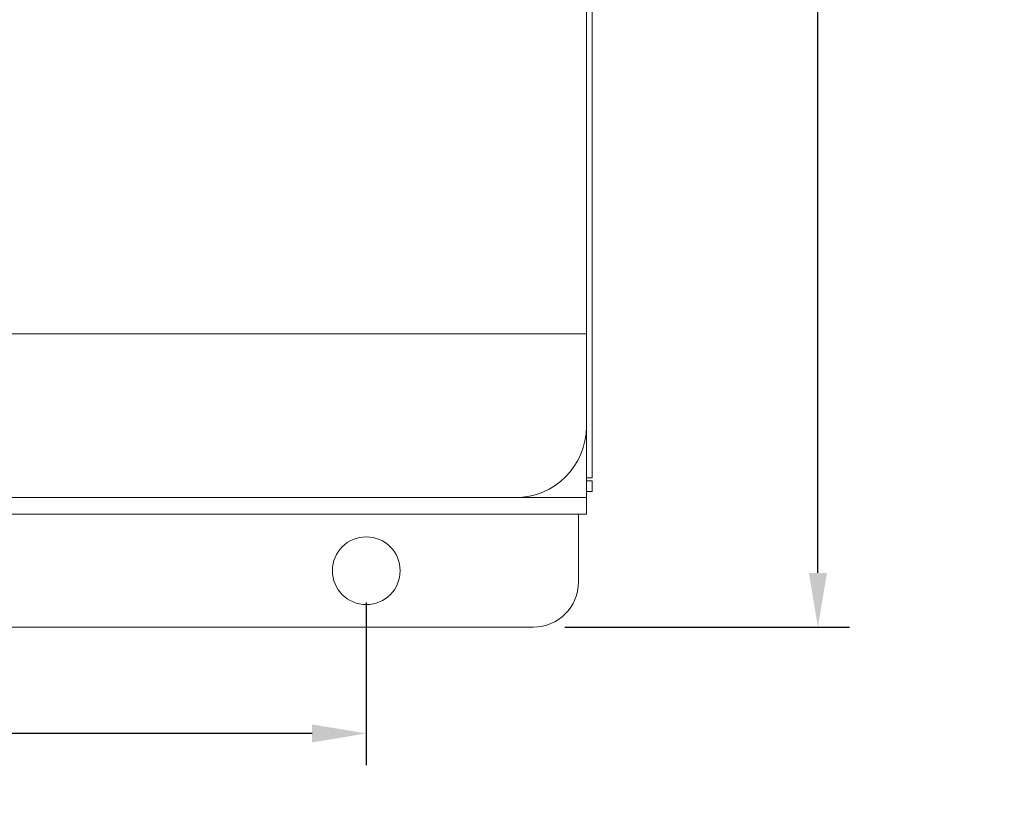
# Model space of a CAD drawing. Units: inches. Extents: x 0 to 17, y 0 to 11.
# Drawn here: x 5.2 to 7.4, y 4 to 5.8 of the extents above; entities that cross this region are included whole.
import ezdxf

# ---------------------------------------------------------------- set-up
doc = ezdxf.new("R2010")
doc.units = ezdxf.units.IN
doc.header["$LTSCALE"] = 0.75
doc.header["$MEASUREMENT"] = 0
for name, color, linetype, lineweight in [('FD_Dimensions', 7, 'Continuous', 13), ('Visible', 7, 'Continuous', 13), ('Visible Narrow', 7, 'Continuous', 13)]:
    doc.layers.add(name, color=color, linetype=linetype, lineweight=lineweight)
doc.styles.get("Standard").update_dxf_attribs({"font": 'arial.ttf'})
doc.dimstyles.new('Dim-Standard', dxfattribs={"dimtxt": 0.12, "dimasz": 0.12, "dimexe": 0.07, "dimexo": 0.07, "dimgap": 0.05, "dimtad": 0, "dimtih": 1, "dimtoh": 1, "dimzin": 12, "dimdsep": 46, "dimtxsty": 'Standard', "dimcen": 0, "dimazin": 3, "dimtp": 0.01, "dimtm": 0.01, "dimtfac": 1, "dimtofl": 0, "dimtmove": 0, "dimatfit": 3, "dimfxl": 0, "dimtolj": 1, "dimtzin": 12, "dimarcsym": 0})

# ---------------------------------------------------------------- blocks, each defined once
blk = doc.blocks.new('*D13')
at = {"layer": 'Defpoints', "color": 0}
for p in [(2.1927, 4.5396), (5.9927, 4.5396), (5.9927, 4.1796)]:
    blk.add_point(p, dxfattribs=at)
at = {"layer": 'FD_Dimensions', "color": 0, "lineweight": -2}
for p, q in [((2.1927, 4.4696), (2.1927, 4.1096)), ((5.9927, 4.4696), (5.9927, 4.1096)), ((2.3127, 4.1796), (3.6289, 4.1796)), ((5.8727, 4.1796), (4.5565, 4.1796))]:
    blk.add_line(p, q, dxfattribs=at)
at = {"layer": 'FD_Dimensions', "color": 0}
for points in [[(2.3127, 4.1996), (2.3127, 4.1596), (2.1927, 4.1796)], [(5.8727, 4.1996), (5.8727, 4.1596), (5.9927, 4.1796)]]:
    blk.add_solid(points, dxfattribs=at)
at = {"layer": 'FD_Dimensions', "color": 0, "insert": (4.0927, 4.1796), "char_height": 0.12, "attachment_point": 5}
blk.add_mtext('\\A1;9.5in\\P [241.3mm]', dxfattribs=at)
blk = doc.blocks.new('*D18')
at = {"layer": 'Defpoints', "color": 0}
for p in [(6.3625, 9.8146), (6.3625, 4.4146), (6.9925, 4.4146)]:
    blk.add_point(p, dxfattribs=at)
at = {"layer": 'FD_Dimensions', "color": 0, "lineweight": -2}
for p, q in [((6.4325, 9.8146), (7.0625, 9.8146)), ((6.9925, 9.6946), (6.9925, 7.3418)), ((6.9925, 4.5346), (6.9925, 6.8875)), ((6.4325, 4.4146), (7.0625, 4.4146))]:
    blk.add_line(p, q, dxfattribs=at)
at = {"layer": 'FD_Dimensions', "color": 0}
for points in [[(6.9725, 9.6946), (7.0125, 9.6946), (6.9925, 9.8146)], [(6.9725, 4.5346), (7.0125, 4.5346), (6.9925, 4.4146)]]:
    blk.add_solid(points, dxfattribs=at)
at = {"layer": 'FD_Dimensions', "color": 0, "insert": (6.9925, 7.1146), "char_height": 0.12, "attachment_point": 5}
blk.add_mtext('\\A1;13.5in\\P [342.9mm]', dxfattribs=at)

msp = doc.modelspace()

# ---------------------------------------------------------------- linework, layer by layer
at = {"layer": 'Visible'}
for p, q in [((6.49269, 9.48441), (6.49269, 4.74481)), ((6.48009, 5.06361), (6.48009, 6.05574)), ((1.68009, 5.06361), (6.48009, 5.06361)), ((6.48009, 5.06361), (1.68009, 5.06361)), ((6.48009, 4.85889), (6.48009, 5.06361)), ((6.48009, 4.70141), (6.48009, 4.85889)), ((6.49269, 4.74481), (6.48009, 4.74481)), ((6.48009, 4.73861), (6.49269, 4.73861)), ((6.49269, 4.73861), (6.49269, 4.71461)), ((6.48009, 4.71461), (6.49269, 4.71461)), ((1.83757, 4.70141), (6.32261, 4.70141)), ((6.48009, 4.70141), (6.48009, 4.66461)), ((6.48009, 4.66461), (1.68009, 4.66461)), ((6.46249, 4.66461), (6.46249, 4.51461)), ((6.36249, 4.41461), (1.82289, 4.41461))]:
    msp.add_line(p, q, dxfattribs=at)
at = {"layer": 'Visible', "extrusion": (0, 0, -1)}
msp.add_circle((-5.99269, 4.53961), 0.075, dxfattribs=at)
at = {"layer": 'Visible'}
msp.add_arc((6.32261, 4.85889), 0.15748, 270, 0, dxfattribs=at)
at = {"layer": 'Visible', "extrusion": (0, 0, -1)}
msp.add_arc((-6.36249, 4.51461), 0.1, 180, 270, dxfattribs=at)
at = {"layer": 'Visible Narrow'}
msp.add_line((6.32261, 4.70141), (6.48009, 4.70141), dxfattribs=at)

# ---------------------------------------------------------------- dimensions: what is measured, and where the dimension line sits
at = {"layer": 'FD_Dimensions'}
dim = msp.add_linear_dim(base=(6.99249, 4.41461), p1=(6.36249, 9.81461), p2=(6.36249, 4.41461), angle=90, text='<>\\P[]', dimstyle='Dim-Standard', override={"dimlfac": 2.5, "dimpost": 'in'}, dxfattribs=at)
dim.commit()
dim.dimension.update_dxf_attribs({"geometry": '*D18', "text_midpoint": (6.99249, 7.11461), "dimtype": 160})
dim = msp.add_aligned_dim(p1=(2.19269, 4.53961), p2=(5.99269, 4.53961), distance=-0.36, text='<>\\P[]', dimstyle='Dim-Standard', override={"dimdec": 1, "dimlfac": 2.5, "dimpost": 'in', "dimclrd": 0, "dimclre": 0, "dimtdec": 1}, dxfattribs=at)
dim.commit()
dim.dimension.update_dxf_attribs({"geometry": '*D13', "text_midpoint": (4.09269, 4.17961)})

doc.saveas('drawing.dxf')
